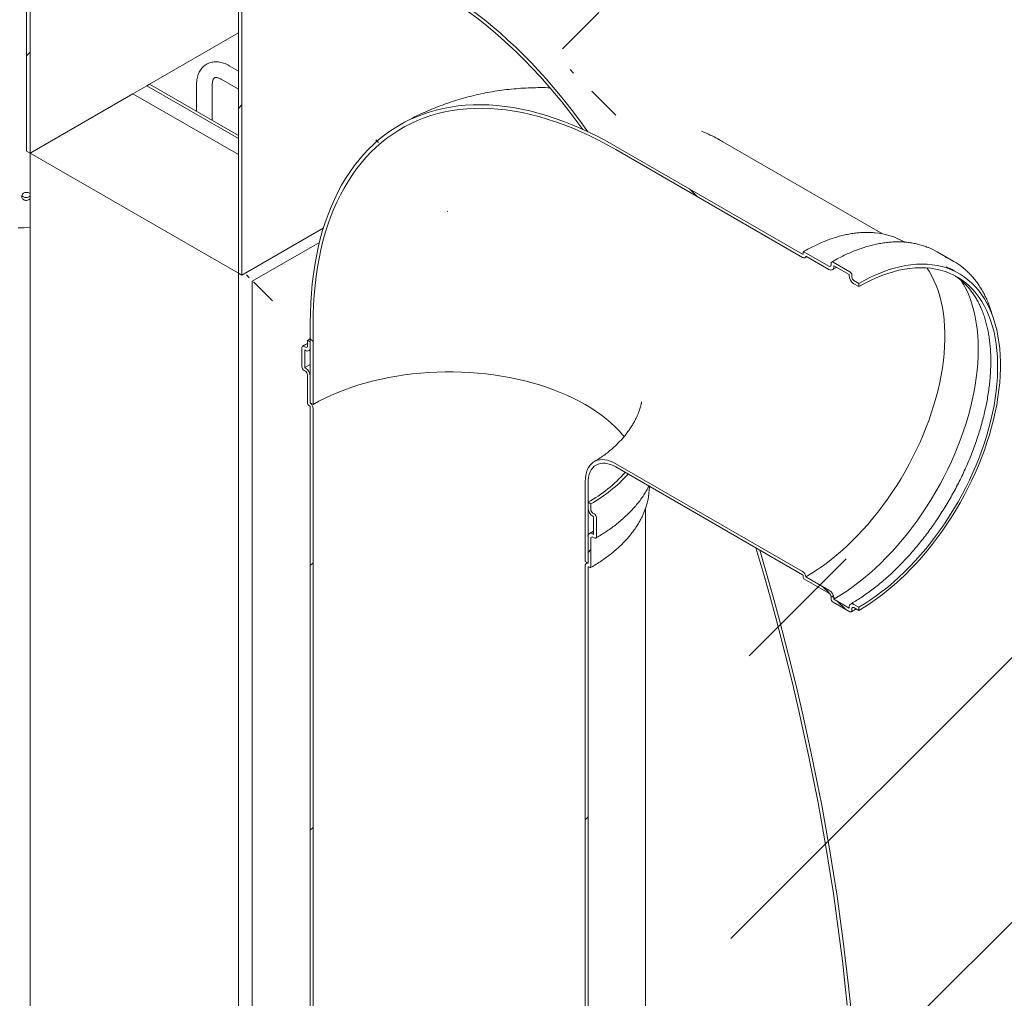
# Model space of a CAD drawing. Units: millimetres. Extents: x -83 to 653, y 5 to 290.
# Drawn here: x 382 to 398, y 191 to 207 of the extents above; entities that cross this region are included whole.
import ezdxf

# ---------------------------------------------------------------- set-up
doc = ezdxf.new("R2010")
doc.units = ezdxf.units.MM

msp = doc.modelspace()

# ---------------------------------------------------------------- hatches: boundary and pattern name
at = {"linetype": 'Continuous', "lineweight": 0}
h = msp.add_hatch(dxfattribs=at)
h.set_pattern_fill('ANSI31', style=0)
edge = h.paths.add_edge_path(flags=0)
edge.add_arc((332.242888, 207.595506), 0.166667, 150.0026883, 270)
edge.add_line((332.242888, 207.459416), (332.714292, 207.18728))
edge.add_arc((332.714292, 207.32337), 0.166667, 270, 330.0026883)
edge.add_line((332.832143, 207.255336), (339.101824, 203.635927))
edge.add_arc((339.219675, 203.567893), 0.166667, 150.0026883, 270)
edge.add_line((339.219675, 203.431803), (339.691079, 203.159667))
edge.add_arc((339.691079, 203.295757), 0.166667, 270, 330.0026883)
edge.add_line((339.80893, 203.227723), (346.07861, 199.608313))
edge.add_arc((346.196462, 199.540279), 0.166667, 150.0026883, 270)
edge.add_line((346.196462, 199.404189), (346.667866, 199.132053))
edge.add_arc((346.667866, 199.268143), 0.166667, 270, 330.0026883)
edge.add_line((346.785717, 199.200109), (353.055397, 195.5807))
edge.add_arc((353.173249, 195.512666), 0.166667, 150.0026883, 270)
edge.add_line((353.173249, 195.376576), (353.644653, 195.10444))
edge.add_arc((353.644653, 195.24053), 0.166667, 270, 330.0026883)
edge.add_line((353.762504, 195.172496), (360.032184, 191.553087))
edge.add_arc((360.150035, 191.485053), 0.166667, 150.0026883, 270)
edge.add_line((360.150035, 191.348962), (360.62144, 191.076826))
edge.add_arc((360.62144, 191.212917), 0.166667, 270, 330.0026883)
edge.add_line((360.739291, 191.144883), (367.008971, 187.525473))
edge.add_arc((367.126822, 187.457439), 0.166667, 150.0026883, 270)
edge.add_line((367.126822, 187.321349), (367.598227, 187.049213))
edge.add_arc((367.598227, 187.185303), 0.166667, 270, 330.0026883)
edge.add_line((367.716078, 187.117269), (373.985758, 183.49786))
edge.add_arc((374.103609, 183.429826), 0.166667, 150.0026883, 270)
edge.add_line((374.103609, 183.293736), (374.575014, 183.0216))
edge.add_arc((374.575014, 183.15769), 0.166667, 270, 330.0026883)
edge.add_line((374.692865, 183.089656), (380.962545, 179.470247))
edge.add_arc((381.080396, 179.402213), 0.166667, 150.0026883, 270)
edge.add_line((381.080396, 179.266122), (381.551801, 178.993986))
edge.add_arc((381.551801, 179.130077), 0.166667, 270, 330.0026883)
edge.add_line((381.669652, 179.062043), (387.939332, 175.442633))
edge.add_arc((388.057183, 175.374599), 0.166667, 150.0026883, 270)
edge.add_line((388.057183, 175.238509), (388.528588, 174.966373))
edge.add_arc((388.528588, 175.102463), 0.166667, 270, 330.0026883)
edge.add_line((388.646439, 175.034429), (388.60037, 175.061024))
edge.add_arc((388.60037, 180.096359), 6.166667, 270, 307.3679104)
edge.add_arc((373.173121, 200.297802), 32, 307.3679104, 354.1426543)
edge.add_line((394.101239, 198.150836), (394.037514, 198.187623))
edge.add_arc((373.173121, 200.297802), 31.916667, 307.3679104, 354.2248705, ccw=False)
edge.add_arc((388.60037, 180.096359), 6.083333, 270, 307.3679104, ccw=False)
edge.add_line((388.60037, 175.129069), (385.312323, 177.027218))
edge.add_line((385.312323, 177.027218), (385.312323, 179.680976))
edge.add_line((385.312323, 179.680976), (381.658938, 181.79003))
edge.add_line((381.658938, 181.79003), (381.658938, 179.136273))
edge.add_line((381.658938, 179.136273), (309.180493, 220.977188))
edge.add_line((309.180493, 220.977188), (309.180493, 247.650855))
edge.add_line((309.180493, 247.650855), (309.121567, 247.684872))
edge.add_line((309.121567, 247.684872), (309.121567, 221.011205))
edge.add_line((309.121567, 221.011205), (276.310741, 239.952492))
edge.add_arc((276.310741, 244.919782), 6.083333, 188.8045551, 270, ccw=False)
edge.add_arc((291.73799, 247.309302), 31.916667, 132.0607766, 188.8045551, ccw=False)
edge.add_line((271.233163, 270.033697), (271.168325, 270.071128))
edge.add_arc((291.73799, 247.309302), 32, 132.1038483, 188.8045551)
edge.add_arc((276.310741, 244.919782), 6.166667, 188.8045551, 270)
edge.add_arc((276.428593, 239.816413), 0.166667, 150.0026883, 270)
edge.add_line((276.428593, 239.680323), (276.899997, 239.408187))
edge.add_arc((276.899997, 239.544277), 0.166667, 270, 330.0026883)
edge.add_line((277.017848, 239.476243), (283.287528, 235.856833))
edge.add_arc((283.405379, 235.788799), 0.166667, 150.0026883, 270)
edge.add_line((283.405379, 235.652709), (283.876784, 235.380573))
edge.add_arc((283.876784, 235.516663), 0.166667, 270, 330.0026883)
edge.add_line((283.994635, 235.448629), (290.264315, 231.82922))
edge.add_arc((290.382166, 231.761186), 0.166667, 150.0026883, 270)
edge.add_line((290.382166, 231.625096), (290.853571, 231.35296))
edge.add_arc((290.853571, 231.48905), 0.166667, 270, 330.0026883)
edge.add_line((290.971422, 231.421016), (297.241102, 227.801607))
edge.add_arc((297.358953, 227.733573), 0.166667, 150.0026883, 270)
edge.add_line((297.358953, 227.597483), (297.830358, 227.325347))
edge.add_arc((297.830358, 227.461437), 0.166667, 270, 330.0026883)
edge.add_line((297.948209, 227.393403), (304.217889, 223.773993))
edge.add_arc((304.33574, 223.705959), 0.166667, 150.0026883, 270)
edge.add_line((304.33574, 223.569869), (304.807145, 223.297733))
edge.add_arc((304.807145, 223.433823), 0.166667, 270, 330.0026883)
edge.add_line((304.924996, 223.365789), (311.194676, 219.74638))
edge.add_arc((311.312527, 219.678346), 0.166667, 150.0026883, 270)
edge.add_line((311.312527, 219.542256), (311.783932, 219.27012))
edge.add_arc((311.783932, 219.40621), 0.166667, 270, 330.0026883)
edge.add_line((311.901783, 219.338176), (318.171463, 215.718767))
edge.add_arc((318.289314, 215.650733), 0.166667, 150.0026883, 270)
edge.add_line((318.289314, 215.514643), (318.760718, 215.242507))
edge.add_arc((318.760718, 215.378597), 0.166667, 270, 330.0026883)
edge.add_line((318.87857, 215.310563), (325.14825, 211.691153))
edge.add_arc((325.266101, 211.623119), 0.166667, 150.0026883, 270)
edge.add_line((325.266101, 211.487029), (325.737505, 211.214893))
edge.add_arc((325.737505, 211.350983), 0.166667, 270, 330.0026883)
edge.add_line((325.855357, 211.282949), (332.125037, 207.66354))
h.paths.add_polyline_path([(385.253398, 179.578903), (385.253398, 177.061235), (381.717864, 179.102256), (381.717864, 181.619923)], flags=0)
h = msp.add_hatch(dxfattribs=at)
h.set_pattern_fill('ANSI31', style=0)
h.paths.add_polyline_path([(381.717864, 204.891336), (381.717864, 211.627798), (381.658938, 211.661815), (381.658938, 204.925353)], flags=0)
h = msp.add_hatch(dxfattribs=at)
h.set_pattern_fill('ANSI31', style=0)
h.paths.add_polyline_path([(385.312323, 202.816299), (385.312323, 209.552761), (385.253398, 209.586778), (385.253398, 202.850316)], flags=0)
h = msp.add_hatch(dxfattribs=at)
h.set_pattern_fill('ANSI31', style=0)
edge = h.paths.add_edge_path(flags=0)
edge.add_line((388.317527, 209.042705), (388.317527, 208.634434))
edge.add_line((388.317527, 208.634434), (388.293957, 208.648041))
edge.add_arc((388.293957, 208.539169), 0.133333, 90, 150.0026883)
edge.add_line((388.199676, 208.593596), (388.199676, 207.885927))
edge.add_line((388.199676, 207.885927), (388.60037, 207.654612))
edge.add_arc((388.60037, 202.687322), 6.083333, 46.2107851, 90, ccw=False)
edge.add_arc((391.675748, 199.006681), 7.333333, 94.4972545, 95.2639511, ccw=False)
edge.add_arc((388.60037, 202.687322), 6.166667, 44.7743369, 90)
edge.add_line((388.60037, 207.722657), (388.646439, 207.696062))
edge.add_arc((388.528588, 207.764096), 0.166667, 330.0026883, 450)
edge.add_line((388.528588, 207.900186), (388.258601, 208.056046))
edge.add_line((388.258601, 208.056046), (388.258601, 208.559579))
edge.add_arc((388.293957, 208.539169), 0.05, 90, 150.0026883, ccw=False)
edge.add_line((388.293957, 208.579996), (388.341097, 208.552782))
edge.add_arc((388.341097, 208.593609), 0.05, 270, 330.0026883)
edge.add_line((388.376452, 208.573199), (388.376452, 209.035906))
edge.add_arc((388.341097, 209.056316), 0.05, 330.0026883, 450)
edge.add_line((388.341097, 209.097143), (388.293957, 209.124356))
edge.add_arc((388.293957, 209.165183), 0.05, 150.0026883, 270, ccw=False)
edge.add_line((388.258601, 209.185594), (388.258601, 209.280857))
edge.add_line((388.258601, 209.280857), (388.199676, 209.314874))
edge.add_line((388.199676, 209.314874), (388.199676, 209.219611))
edge.add_arc((388.293957, 209.165183), 0.133333, 150.0026883, 270)
edge.add_line((388.293957, 209.056311), (388.317527, 209.042705))
h = msp.add_hatch(dxfattribs=at)
h.set_pattern_fill('ANSI31', angle=90, style=0)
edge = h.paths.add_edge_path(flags=0)
edge.add_line((394.839811, 203.2089), (394.839811, 203.181682))
edge.add_arc((394.828026, 203.188485), 0.016667, 270, 330.0026883, ccw=False)
edge.add_line((394.828026, 203.174876), (391.657831, 205.004991))
edge.add_arc((391.657831, 199.017025), 7.333333, 90, 150.0026883)
edge.add_line((386.472381, 202.010521), (386.472381, 200.64962))
edge.add_line((386.472381, 200.64962), (386.519522, 200.622406))
edge.add_line((386.519522, 200.622406), (386.519522, 201.983308))
edge.add_arc((391.657831, 199.017025), 7.266667, 90, 150.0026883, ccw=False)
edge.add_line((391.657831, 204.950555), (394.828026, 203.12044))
edge.add_arc((394.828026, 203.188485), 0.083333, 270, 320.8887946)
edge.add_line((394.885761, 203.141546), (395.275861, 202.916347))
edge.add_arc((395.275861, 203.01161), 0.116667, 270, 330.0026883)
edge.add_line((395.358356, 202.963986), (395.358356, 202.977595))
edge.add_line((395.358356, 202.977595), (395.617629, 202.82792))
edge.add_line((395.617629, 202.82792), (395.617629, 202.814311))
edge.add_arc((395.700125, 202.766688), 0.116667, 150.0026883, 270)
edge.add_line((395.700125, 202.671424), (395.78262, 202.623801))
edge.add_line((395.78262, 202.623801), (395.78262, 202.678237))
edge.add_line((395.78262, 202.678237), (395.700125, 202.725861))
edge.add_arc((395.700125, 202.766688), 0.05, 150.0026883, 270, ccw=False)
edge.add_line((395.664769, 202.787098), (395.664769, 202.814316))
edge.add_arc((395.629414, 202.834726), 0.05, 330.0026883, 450)
edge.add_line((395.629414, 202.875553), (395.346571, 203.038835))
edge.add_arc((395.346571, 202.998008), 0.05, 90, 150.0026883)
edge.add_line((395.311216, 203.018418), (395.311216, 202.9912))
edge.add_arc((395.275861, 203.01161), 0.05, 270, 330.0026883, ccw=False)
edge.add_line((395.275861, 202.970783), (394.851597, 203.215705))
edge.add_arc((394.851597, 203.202096), 0.016667, 90, 150.0026883)
h = msp.add_hatch(dxfattribs=at)
h.set_pattern_fill('ANSI31', style=0)
edge = h.paths.add_edge_path(flags=0)
edge.add_line((386.425241, 201.125931), (386.425241, 200.636007))
edge.add_arc((386.437026, 200.629203), 0.016667, 150.0026883, 270)
edge.add_line((386.437026, 200.615594), (386.460596, 200.601987))
edge.add_arc((386.460596, 200.588378), 0.016667, -29.9973117, 90, ccw=False)
edge.add_line((386.472381, 200.581575), (386.472381, 181.270385))
edge.add_line((386.472381, 181.270385), (386.519522, 181.243171))
edge.add_line((386.519522, 181.243171), (386.519522, 200.554361))
edge.add_arc((386.460596, 200.588378), 0.083333, 330.0026883, 438.8634191)
edge.add_line((386.472381, 200.648245), (386.472381, 201.098718))
edge.add_arc((386.389885, 201.146341), 0.116667, 330.0026883, 450)
edge.add_line((386.389885, 201.241604), (386.3781, 201.248408))
edge.add_line((386.3781, 201.248408), (386.3781, 201.547806))
edge.add_line((386.3781, 201.547806), (386.389885, 201.541003))
edge.add_arc((386.389885, 201.636266), 0.116667, 270, 330.0026883)
edge.add_line((386.472381, 201.588642), (386.472381, 201.683905))
edge.add_line((386.472381, 201.683905), (386.425241, 201.711119))
edge.add_line((386.425241, 201.711119), (386.425241, 201.615856))
edge.add_arc((386.389885, 201.636266), 0.05, 270, 330.0026883, ccw=False)
edge.add_line((386.389885, 201.595439), (386.366315, 201.609046))
edge.add_arc((386.366315, 201.568219), 0.05, 90, 150.0026883)
edge.add_line((386.33096, 201.588629), (386.33096, 201.262012))
edge.add_arc((386.366315, 201.241602), 0.05, 150.0026883, 270)
edge.add_line((386.366315, 201.200775), (386.389885, 201.187168))
edge.add_arc((386.389885, 201.146341), 0.05, -29.9973117, 90, ccw=False)
h = msp.add_hatch(dxfattribs=at)
h.set_pattern_fill('ANSI31', angle=90, style=0)
edge = h.paths.add_edge_path(flags=0)
edge.add_line((391.657831, 199.561386), (394.828026, 197.731271))
edge.add_arc((394.828026, 197.717662), 0.016667, -29.9973117, 90, ccw=False)
edge.add_line((394.839811, 197.710858), (394.839811, 197.68364))
edge.add_arc((394.851597, 197.676837), 0.016667, 150.0026883, 270)
edge.add_line((394.851597, 197.663228), (395.275861, 197.418305))
edge.add_arc((395.275861, 197.377478), 0.05, -29.9973117, 90, ccw=False)
edge.add_line((395.311216, 197.357068), (395.311216, 197.32985))
edge.add_arc((395.346571, 197.30944), 0.05, 150.0026883, 270)
edge.add_line((395.346571, 197.268613), (395.629414, 197.105331))
edge.add_arc((395.629414, 197.146158), 0.05, 270, 330.0026883)
edge.add_line((395.664769, 197.125748), (395.664769, 197.152966))
edge.add_arc((395.700125, 197.132556), 0.05, 90, 150.0026883, ccw=False)
edge.add_line((395.700125, 197.173383), (395.78262, 197.125759))
edge.add_line((395.78262, 197.125759), (395.78262, 197.180195))
edge.add_line((395.78262, 197.180195), (395.700125, 197.227819))
edge.add_arc((395.700125, 197.132556), 0.116667, 90, 150.0026883)
edge.add_line((395.617629, 197.18018), (395.617629, 197.166571))
edge.add_line((395.617629, 197.166571), (395.358356, 197.316246))
edge.add_line((395.358356, 197.316246), (395.358356, 197.329855))
edge.add_arc((395.275861, 197.377478), 0.116667, 330.0026883, 450)
edge.add_line((395.275861, 197.472741), (394.885761, 197.697941))
edge.add_arc((394.828026, 197.717662), 0.083333, 341.1412345, 450)
edge.add_line((394.828026, 197.785707), (391.657831, 199.615822))
edge.add_arc((391.657831, 199.017025), 0.733333, 90, 150.0026883)
edge.add_line((391.139286, 199.316375), (391.139286, 197.955473))
edge.add_line((391.139286, 197.955473), (391.186426, 197.92826))
edge.add_line((391.186426, 197.92826), (391.186426, 199.289161))
edge.add_arc((391.657831, 199.017025), 0.666667, 90, 150.0026883, ccw=False)
h = msp.add_hatch(dxfattribs=at)
h.set_pattern_fill('ANSI31', style=0)
edge = h.paths.add_edge_path(flags=0)
edge.add_line((391.198211, 197.86702), (391.221782, 197.853413))
edge.add_arc((391.221782, 197.867022), 0.016667, 270, 330.0026883)
edge.add_line((391.233567, 197.860219), (391.233567, 198.350144))
edge.add_arc((391.268922, 198.329733), 0.05, 90, 150.0026883, ccw=False)
edge.add_line((391.268922, 198.37056), (391.292492, 198.356954))
edge.add_arc((391.292492, 198.397781), 0.05, 270, 330.0026883)
edge.add_line((391.327848, 198.37737), (391.327848, 198.703987))
edge.add_arc((391.292492, 198.724397), 0.05, 330.0026883, 450)
edge.add_line((391.292492, 198.765224), (391.268922, 198.778831))
edge.add_arc((391.268922, 198.819658), 0.05, 150.0026883, 270, ccw=False)
edge.add_line((391.233567, 198.840068), (391.233567, 198.935331))
edge.add_line((391.233567, 198.935331), (391.186426, 198.962545))
edge.add_line((391.186426, 198.962545), (391.186426, 198.867282))
edge.add_arc((391.268922, 198.819658), 0.116667, 150.0026883, 270)
edge.add_line((391.268922, 198.724395), (391.280707, 198.717591))
edge.add_line((391.280707, 198.717591), (391.280707, 198.418193))
edge.add_line((391.280707, 198.418193), (391.268922, 198.424996))
edge.add_arc((391.268922, 198.329733), 0.116667, 90, 150.0026883)
edge.add_line((391.186426, 198.377357), (391.186426, 197.926885))
edge.add_arc((391.198211, 197.853411), 0.083333, 99.1125723, 150.0026883)
edge.add_line((391.139286, 197.887428), (391.139286, 178.576238))
edge.add_line((391.139286, 178.576238), (391.186426, 178.549024))
edge.add_line((391.186426, 178.549024), (391.186426, 197.860215))
edge.add_arc((391.198211, 197.853411), 0.016667, 90, 150.0026883, ccw=False)

# ---------------------------------------------------------------- linework, layer by layer
at = {"color": 7, "linetype": 'Continuous', "lineweight": 15}
for p, q in [((381.658938, 211.661815), (381.658938, 204.925353)), ((381.717864, 204.891336), (381.717864, 211.627798)), ((385.253398, 209.586778), (385.253398, 202.850316)), ((385.312323, 202.816299), (385.312323, 209.552761)), ((385.253398, 206.932356), (383.744941, 206.061543)), ((385.253398, 206.283688), (385.096142, 206.37447)), ((383.744903, 206.061565), (383.697763, 206.034352)), ((385.253398, 205.19073), (383.744903, 206.061565)), ((384.542594, 206.054828), (384.542594, 205.601068)), ((384.80926, 205.447125), (384.80926, 206.054828)), ((384.962819, 206.143523), (385.253398, 205.975776)), ((383.46206, 205.898239), (381.717864, 204.891336)), ((383.697763, 206.034352), (383.46206, 205.898239)), ((383.46206, 205.898239), (385.253398, 204.864123)), ((385.253398, 205.136303), (383.697763, 206.034352)), ((387.99743, 205.370871), (387.99176, 205.367553)), ((393.111233, 205.264323), (393.165876, 205.241927)), ((396.183105, 203.519701), (393.473606, 205.083861)), ((381.658938, 204.925353), (381.717864, 204.891336)), ((381.717864, 204.891336), (385.253398, 202.850316)), ((381.717864, 204.891336), (381.717864, 181.756013)), ((394.828026, 203.174876), (391.657831, 205.004991)), ((391.657831, 204.950555), (394.828026, 203.12044)), ((386.693804, 203.613811), (385.312323, 202.816299)), ((396.560328, 203.378913), (396.551458, 203.384033)), ((385.4891, 202.714204), (386.626566, 203.370849)), ((394.839811, 203.2089), (394.839811, 203.181682)), ((395.275861, 202.970783), (394.851597, 203.215705)), ((397.395937, 203.050481), (397.113094, 203.213763)), ((394.86969, 203.116314), (394.899894, 203.133388)), ((394.885761, 203.141546), (395.275861, 202.916347)), ((395.311216, 203.018418), (395.311216, 202.9912)), ((395.629414, 202.875553), (395.346571, 203.038835)), ((395.358356, 202.977595), (395.617629, 202.82792)), ((395.358356, 202.963986), (395.358356, 202.977595)), ((397.482482, 202.846564), (397.399987, 202.894188)), ((385.253398, 202.850316), (385.253398, 179.714993)), ((385.253398, 202.850316), (385.312323, 202.816299)), ((385.4891, 180.123241), (385.4891, 202.714204)), ((395.617629, 202.82792), (395.617629, 202.814311)), ((395.664769, 202.787098), (395.664769, 202.814316)), ((395.78262, 202.678237), (395.700125, 202.725861)), ((395.700125, 202.671424), (395.78262, 202.623801)), ((395.78262, 202.623801), (395.78262, 202.678237)), ((386.472381, 202.010521), (386.472381, 200.64962)), ((386.519522, 201.983308), (386.519522, 200.622406)), ((386.425241, 201.711119), (386.472381, 201.737809)), ((386.425241, 201.711119), (386.425241, 201.615856)), ((386.472381, 201.683905), (386.425241, 201.711119)), ((386.33096, 201.588629), (386.33096, 201.262012)), ((386.389885, 201.595439), (386.366315, 201.609046)), ((386.3781, 201.248408), (386.3781, 201.547806)), ((386.3781, 201.547806), (386.389885, 201.541003)), ((386.448214, 201.535227), (386.472381, 201.548894)), ((386.472381, 201.588642), (386.472381, 201.683905)), ((386.3781, 201.248408), (386.472381, 201.300818)), ((386.389885, 201.241604), (386.3781, 201.248408)), ((386.366315, 201.200775), (386.389885, 201.187168)), ((386.425241, 201.125931), (386.425241, 200.636007)), ((386.472381, 200.648245), (386.472381, 201.098718)), ((386.437026, 200.615594), (386.460596, 200.601987)), ((386.472381, 200.64962), (386.519522, 200.622406)), ((386.472381, 200.581575), (386.472381, 181.270385)), ((386.519522, 181.243171), (386.519522, 200.554361)), ((394.828026, 197.785707), (391.657831, 199.615822)), ((391.657831, 199.561386), (394.828026, 197.731271)), ((391.139286, 197.955473), (391.139286, 199.316375)), ((391.186426, 197.92826), (391.186426, 199.289161)), ((391.233567, 198.935331), (391.186426, 198.962545)), ((391.186426, 198.962545), (391.186426, 198.867282)), ((391.233567, 198.840068), (391.233567, 198.935331)), ((391.292492, 198.765224), (391.268922, 198.778831)), ((391.268922, 198.724395), (391.280707, 198.717591)), ((391.280707, 198.717591), (391.280707, 198.418193)), ((391.327848, 198.37737), (391.327848, 198.703987)), ((392.162737, 179.909705), (392.162737, 198.861335)), ((391.186426, 198.377357), (391.186426, 197.926885)), ((391.280707, 198.472722), (391.210594, 198.430772)), ((391.280707, 198.418193), (391.268922, 198.424996)), ((391.268922, 198.37056), (391.292492, 198.356954)), ((391.233567, 197.860219), (391.233567, 198.350144)), ((394.037514, 198.187623), (394.101239, 198.150836)), ((391.139286, 197.955473), (391.186426, 197.92826)), ((391.139286, 197.887428), (391.139286, 178.576238)), ((391.173462, 197.935744), (391.156548, 197.925582)), ((391.198211, 197.86702), (391.221782, 197.853413)), ((391.186426, 178.549024), (391.186426, 197.860215)), ((394.839811, 197.710858), (394.839811, 197.68364)), ((395.275861, 197.472741), (394.885761, 197.697941)), ((394.851597, 197.663228), (395.275861, 197.418305)), ((395.311216, 197.357068), (395.311216, 197.32985)), ((395.346571, 197.268613), (395.629414, 197.105331)), ((395.358356, 197.316246), (395.358356, 197.329855)), ((395.617629, 197.166571), (395.358356, 197.316246)), ((395.78262, 197.180195), (395.700125, 197.227819)), ((395.617629, 197.18018), (395.617629, 197.166571)), ((395.664769, 197.125748), (395.664769, 197.152966)), ((395.700125, 197.173383), (395.78262, 197.125759)), ((395.78262, 197.125759), (395.78262, 197.180195))]:
    msp.add_line(p, q, dxfattribs=at)
at = {"color": 7, "linetype": 'Continuous', "lineweight": 15, "flags": 128}
for points in [[(391.18459, 205.251266), (391.071912, 205.408906), (390.956749, 205.563808), (390.839214, 205.715818), (390.719428, 205.864781), (390.597511, 206.010547), (390.473584, 206.152971), (390.347774, 206.291909), (390.220205, 206.427221), (390.091008, 206.558772), (389.960311, 206.686428), (389.828246, 206.810061), (389.694946, 206.929548), (389.560545, 207.044767), (389.425178, 207.155604), (389.288981, 207.261946), (389.152092, 207.363686), (389.014648, 207.460722), (388.876787, 207.552957), (388.738648, 207.640298), (388.60037, 207.722657)], [(388.60037, 207.654612), (388.740517, 207.571069), (388.880515, 207.482342), (389.020216, 207.388523), (389.159471, 207.289712), (389.298132, 207.186015), (389.436053, 207.077542), (389.573086, 206.964406), (389.709087, 206.84673), (389.84391, 206.724637), (389.977413, 206.598258), (390.109454, 206.467726), (390.239892, 206.33318), (390.36859, 206.194763), (390.49541, 206.052622), (390.620218, 205.906908), (390.742882, 205.757775), (390.86327, 205.605383), (390.981256, 205.449891), (391.096714, 205.291467)], [(386.472381, 202.010521), (386.474496, 202.180293), (386.480838, 202.347485), (386.491403, 202.511961), (386.506181, 202.673586), (386.525162, 202.832228), (386.548328, 202.987759), (386.575662, 203.140052), (386.607141, 203.288981), (386.64274, 203.434426), (386.682428, 203.576269), (386.726175, 203.714393), (386.773944, 203.848685), (386.825697, 203.979037), (386.881391, 204.105342), (386.94098, 204.227496), (387.004416, 204.345401), (387.071648, 204.45896), (387.142621, 204.56808), (387.217276, 204.672673), (387.295553, 204.772653), (387.377388, 204.867939), (387.462714, 204.958453), (387.551462, 205.04412), (387.643558, 205.124872), (387.738929, 205.200642), (387.837497, 205.271369), (387.93918, 205.336995), (388.043896, 205.397466), (388.15156, 205.452733), (388.262083, 205.502751), (388.375377, 205.547479), (388.491347, 205.586881), (388.6099, 205.620924), (388.730939, 205.649581), (388.854365, 205.672829), (388.980078, 205.690648), (389.107975, 205.703024), (389.237951, 205.709946), (389.369901, 205.71141), (389.503717, 205.707414), (389.63929, 205.697961), (389.77651, 205.683059), (389.915264, 205.66272), (390.055439, 205.63696), (390.196921, 205.605802), (390.339595, 205.569269), (390.483343, 205.527392), (390.62805, 205.480206), (390.773597, 205.427748), (390.919864, 205.370061), (391.066734, 205.307193), (391.214086, 205.239194), (391.3618, 205.16612), (391.509755, 205.088031), (391.657831, 205.004991)], [(386.519522, 201.983308), (386.521617, 202.151536), (386.527902, 202.317208), (386.53837, 202.480189), (386.553014, 202.640344), (386.571822, 202.797545), (386.594778, 202.951662), (386.621864, 203.10257), (386.653056, 203.250145), (386.688331, 203.394268), (386.727659, 203.534821), (386.771008, 203.671689), (386.818343, 203.804761), (386.869625, 203.933928), (386.924813, 204.059084), (386.98386, 204.180128), (387.04672, 204.296961), (387.113341, 204.409488), (387.183668, 204.517616), (387.257645, 204.621258), (387.33521, 204.720329), (387.416301, 204.814749), (387.500851, 204.90444), (387.588792, 204.989328), (387.680052, 205.069346), (387.774556, 205.144428), (387.872227, 205.214512), (387.972986, 205.279541), (388.07675, 205.339462), (388.183435, 205.394227), (388.292954, 205.44379), (388.405217, 205.488111), (388.520133, 205.527155), (388.637608, 205.560889), (388.757547, 205.589285), (388.879851, 205.612322), (389.004421, 205.629979), (389.131155, 205.642242), (389.25995, 205.649102), (389.3907, 205.650552), (389.5233, 205.646592), (389.657641, 205.637225), (389.793613, 205.622458), (389.931105, 205.602304), (390.070006, 205.576779), (390.210202, 205.545904), (390.351578, 205.509703), (390.49402, 205.468207), (390.637412, 205.42145), (390.781635, 205.369469), (390.926573, 205.312306), (391.072108, 205.250009), (391.21812, 205.182629), (391.364491, 205.11022), (391.511101, 205.032841), (391.657831, 204.950555)], [(381.717864, 203.628155), (381.713663, 203.627899), (381.615157, 203.623678), (381.51639, 203.622833)], [(394.828026, 203.12044), (394.838064, 203.11564), (394.847808, 203.112969), (394.856974, 203.112506), (394.865294, 203.114263), (394.872525, 203.118191), (394.878454, 203.124173), (394.88291, 203.132034), (394.885761, 203.141546)], [(396.939277, 202.941263), (396.974563, 202.886584), (397.018459, 202.809811), (397.058614, 202.728846), (397.094956, 202.643829), (397.127423, 202.554911), (397.155957, 202.462247), (397.180509, 202.365999), (397.201035, 202.266337), (397.217499, 202.163436), (397.229872, 202.057476), (397.238133, 201.948642), (397.242267, 201.837127), (397.242267, 201.723124), (397.238133, 201.606835), (397.229872, 201.488464), (397.217499, 201.368218), (397.201035, 201.246308), (397.180509, 201.122947), (397.155957, 200.998353), (397.127423, 200.872744), (397.094956, 200.74634), (397.058614, 200.619364), (397.018459, 200.492037), (396.974563, 200.364583), (396.927003, 200.237226), (396.875861, 200.110189), (396.821229, 199.983695), (396.7632, 199.857967), (396.701878, 199.733223), (396.63737, 199.609685), (396.56979, 199.487567), (396.499254, 199.367085), (396.425888, 199.248449), (396.349821, 199.131868), (396.271184, 199.017547), (396.190118, 198.905685), (396.106763, 198.79648), (396.021266, 198.690122), (395.933776, 198.586799), (395.844449, 198.486692), (395.753439, 198.389975), (395.660907, 198.29682), (395.567016, 198.207389), (395.471929, 198.121839), (395.375814, 198.04032), (395.278839, 197.962976), (395.181175, 197.889942), (395.082992, 197.821346), (394.984463, 197.757308), (394.885761, 197.697941)], [(395.78262, 202.678237), (395.883296, 202.73392), (395.983796, 202.784636), (396.083942, 202.830294), (396.18356, 202.870816), (396.282474, 202.906129), (396.380511, 202.936171), (396.4775, 202.960891), (396.573269, 202.980244), (396.667652, 202.994197), (396.760482, 203.002726), (396.851596, 203.005814), (396.940835, 203.003457), (397.028042, 202.99566), (397.113064, 202.982435), (397.195752, 202.963806), (397.275961, 202.939805), (397.35355, 202.910475), (397.428383, 202.875868), (397.500329, 202.836043), (397.569262, 202.79107), (397.63506, 202.74103), (397.697608, 202.686008), (397.756797, 202.626103), (397.812522, 202.561419), (397.864687, 202.492069), (397.913198, 202.418175), (397.957972, 202.339867), (397.99893, 202.257282), (398.035999, 202.170565), (398.069115, 202.079868), (398.09822, 201.985351), (398.123263, 201.887179), (398.144199, 201.785524), (398.160992, 201.680564), (398.173613, 201.572485), (398.182039, 201.461475), (398.186256, 201.347729), (398.186256, 201.231446), (398.182039, 201.112832), (398.173613, 200.992093), (398.160992, 200.869442), (398.144199, 200.745093), (398.123263, 200.619266), (398.09822, 200.49218), (398.069115, 200.364058), (398.035999, 200.235127), (397.99893, 200.10561), (397.957972, 199.975737), (397.913198, 199.845734), (397.864687, 199.71583), (397.812522, 199.586252), (397.756797, 199.457229), (397.697608, 199.328985), (397.63506, 199.201747), (397.569262, 199.075738), (397.500329, 198.951178), (397.428383, 198.828286), (397.35355, 198.707277), (397.275961, 198.588365), (397.195752, 198.471757), (397.113064, 198.357658), (397.028042, 198.246269), (396.940835, 198.137784), (396.851596, 198.032395), (396.760482, 197.930285), (396.667652, 197.831634), (396.573269, 197.736616), (396.4775, 197.645396), (396.380511, 197.558135), (396.282474, 197.474986), (396.18356, 197.396095), (396.083942, 197.3216), (395.983796, 197.251632), (395.883296, 197.186313), (395.78262, 197.125759)], [(395.78262, 202.623801), (395.881322, 202.678393), (395.979851, 202.728114), (396.078034, 202.772877), (396.175698, 202.812604), (396.272673, 202.847224), (396.368788, 202.876678), (396.463875, 202.900913), (396.557767, 202.919886), (396.650298, 202.933566), (396.741308, 202.941927), (396.830636, 202.944955), (396.918125, 202.942645), (397.003622, 202.935), (397.086977, 202.922034), (397.168044, 202.90377), (397.24668, 202.88024), (397.322748, 202.851486), (397.396113, 202.817556), (397.466649, 202.778512), (397.53423, 202.734422), (397.598738, 202.685362), (397.660059, 202.63142), (397.718088, 202.572689), (397.77272, 202.509273), (397.823862, 202.441283), (397.871422, 202.368838), (397.915318, 202.292065), (397.955473, 202.2111), (397.991815, 202.126083), (398.024282, 202.037165), (398.052816, 201.944501), (398.077368, 201.848253), (398.097894, 201.748592), (398.114358, 201.64569), (398.126731, 201.53973), (398.134992, 201.430897), (398.139126, 201.319381), (398.139126, 201.205379), (398.134992, 201.08909), (398.126731, 200.970718), (398.114358, 200.850472), (398.097894, 200.728562), (398.077368, 200.605201), (398.052816, 200.480607), (398.024282, 200.354998), (397.991815, 200.228595), (397.955473, 200.101618), (397.915318, 199.974291), (397.871422, 199.846837), (397.823862, 199.71948), (397.77272, 199.592443), (397.718088, 199.46595), (397.660059, 199.340221), (397.598738, 199.215478), (397.53423, 199.091939), (397.466649, 198.969821), (397.396113, 198.849339), (397.322748, 198.730703), (397.24668, 198.614122), (397.168044, 198.499801), (397.086977, 198.38794), (397.003622, 198.278734), (396.918125, 198.172377), (396.830636, 198.069054), (396.741308, 197.968946), (396.650298, 197.87223), (396.557767, 197.779074), (396.463875, 197.689643), (396.368788, 197.604093), (396.272673, 197.522574), (396.175698, 197.44523), (396.078034, 197.372196), (395.979851, 197.3036), (395.881322, 197.239562), (395.78262, 197.180195)], [(397.519954, 202.729714), (397.560585, 202.661463), (397.603195, 202.579907), (397.641969, 202.494195), (397.676842, 202.404472), (397.707753, 202.310892), (397.734651, 202.213615), (397.757488, 202.112808), (397.776227, 202.008641), (397.790835, 201.901294), (397.801287, 201.79095), (397.807566, 201.677797), (397.80966, 201.562028), (397.807566, 201.443841), (397.801287, 201.323439), (397.790835, 201.201027), (397.776227, 201.076814), (397.757488, 200.951012), (397.734651, 200.823836), (397.707753, 200.695504), (397.676842, 200.566235), (397.641969, 200.436249), (397.603195, 200.305769), (397.560585, 200.175017), (397.514213, 200.044218), (397.464158, 199.913594), (397.410506, 199.783368), (397.353347, 199.653764), (397.292779, 199.525002), (397.228907, 199.397303), (397.161839, 199.270885), (397.09169, 199.145963), (397.018579, 199.022751), (396.942632, 198.90146), (396.863978, 198.782297), (396.782752, 198.665465), (396.699092, 198.551165), (396.613142, 198.43959), (396.525048, 198.330933), (396.434961, 198.225378), (396.343034, 198.123106), (396.249425, 198.024292), (396.154293, 197.929104), (396.057802, 197.837705), (395.960116, 197.750252), (395.861401, 197.666893), (395.761828, 197.587771), (395.661565, 197.513022), (395.560783, 197.442772), (395.459656, 197.377143), (395.358356, 197.316246)], [(386.519522, 200.622406), (386.619637, 200.677799), (386.723735, 200.730689), (386.831627, 200.78098), (386.943119, 200.828583), (387.058011, 200.873411), (387.176094, 200.915384), (387.297157, 200.954426), (387.420982, 200.990466), (387.547344, 201.023441), (387.676017, 201.053289), (387.806768, 201.079958), (387.939362, 201.1034), (388.07356, 201.123572), (388.20912, 201.140437), (388.345798, 201.153967), (388.483347, 201.164135), (388.62152, 201.170924), (388.760068, 201.174322), (388.89874, 201.174322), (389.037288, 201.170924), (389.175461, 201.164135), (389.31301, 201.153967), (389.449688, 201.140437), (389.585248, 201.123572), (389.719446, 201.1034), (389.85204, 201.079958), (389.982791, 201.053289), (390.111464, 201.023441), (390.237826, 200.990466), (390.36165, 200.954426), (390.482713, 200.915384), (390.600797, 200.873411), (390.715688, 200.828583), (390.827181, 200.78098), (390.935073, 200.730689), (391.03917, 200.677799), (391.139286, 200.622406), (391.235239, 200.564611), (391.326856, 200.504517), (391.413973, 200.442232), (391.496432, 200.377869), (391.574085, 200.311543), (391.646792, 200.243375), (391.714422, 200.173487), (391.776853, 200.102005), (391.797774, 200.076232)], [(391.657831, 199.615822), (391.609986, 199.640888), (391.562549, 199.660631), (391.515924, 199.674884), (391.470511, 199.683524), (391.426696, 199.686477), (391.384852, 199.683719), (391.345338, 199.675273), (391.308489, 199.661212), (391.274622, 199.641654), (391.244023, 199.616767), (391.216955, 199.586763), (391.193648, 199.551898), (391.174302, 199.512471), (391.159081, 199.468816), (391.148115, 199.421306), (391.141498, 199.370348), (391.139286, 199.316375)], [(391.657831, 199.561386), (391.611625, 199.585438), (391.565864, 199.604017), (391.520989, 199.616943), (391.477432, 199.624091), (391.435612, 199.625392), (391.395933, 199.620835), (391.358775, 199.610463), (391.324498, 199.594375), (391.29343, 199.572728), (391.265872, 199.545728), (391.242089, 199.513637), (391.22231, 199.476764), (391.206725, 199.435463), (391.195484, 199.390132), (391.188696, 199.341207), (391.186426, 199.289161)], [(394.037514, 198.187623), (394.15308, 197.790884), (394.264731, 197.394613), (394.372447, 196.998883), (394.476208, 196.603769), (394.575993, 196.209344), (394.671785, 195.815682), (394.763566, 195.422856), (394.851319, 195.03094), (394.935026, 194.640007), (395.014674, 194.250129), (395.090246, 193.861379), (395.161728, 193.473831), (395.229108, 193.087555), (395.292373, 192.702626), (395.35151, 192.319113), (395.40651, 191.937088), (395.457361, 191.556624), (395.504054, 191.177791), (395.546581, 190.800659), (395.584933, 190.4253)], [(395.645484, 190.37845), (395.607312, 190.754265), (395.564964, 191.131856), (395.518447, 191.511153), (395.46777, 191.892086), (395.412943, 192.274584), (395.353975, 192.658576), (395.290879, 193.04399), (395.223664, 193.430754), (395.152345, 193.818797), (395.076934, 194.208045), (394.997445, 194.598428), (394.913893, 194.989871), (394.826294, 195.382303), (394.734664, 195.77565), (394.63902, 196.169838), (394.53938, 196.564796), (394.435762, 196.960448), (394.328185, 197.356721), (394.216671, 197.753542), (394.101239, 198.150836)], [(391.186426, 197.926885), (391.176764, 197.92917), (391.167728, 197.929241), (391.159583, 197.927096), (391.152568, 197.922796), (391.146887, 197.916468), (391.142706, 197.908298), (391.140147, 197.898522), (391.139286, 197.887428)]]:
    msp.add_lwpolyline(points, dxfattribs=at)
at = {"color": 7, "linetype": 'Continuous', "lineweight": 15}
for centre, radius, start, end in [((388.696065, 199.927792), 5.876405, 64.9456698, 65.8878829), ((395.957864, 202.343833), 1.197652, 60.2885687, 85.0803482), ((394.846996, 203.210065), 0.007278, 50.7967148, 189.214037), ((396.521324, 202.188366), 1.183905, 60.0101688, 67.9303192), ((394.832627, 203.180516), 0.007278, 230.7967148, 9.214037), ((395.33277, 203.021914), 0.021835, 50.7967148, 189.214037), ((396.804341, 202.025701), 1.183269, 52.2340908, 67.92692), ((395.289662, 202.987703), 0.021835, 230.7967148, 9.214037), ((395.308064, 202.955828), 0.050949, 230.7967148, 9.214037), ((395.588009, 202.810823), 0.07684, 2.6054785, 57.3945217), ((396.829919, 201.90617), 1.140682, 60.0158503, 67.4495956), ((395.796737, 202.822462), 0.179294, 182.6054785, 237.3945217), ((395.74153, 202.790591), 0.07684, 182.6054785, 237.3945217), ((386.352514, 201.592125), 0.021835, 50.7967148, 189.214037), ((386.403687, 201.612359), 0.021835, 230.7967148, 9.214037), ((386.422089, 201.580484), 0.050949, 230.7967148, 9.214037), ((386.407721, 201.265505), 0.07684, 182.6054785, 237.3945217), ((386.293273, 201.090567), 0.179294, 2.6054785, 57.3945217), ((386.34848, 201.122438), 0.07684, 2.6054785, 57.3945217), ((386.450828, 200.637171), 0.025613, 182.6054785, 237.3945217), ((386.446794, 200.580411), 0.025613, 2.6054785, 57.3945217), ((386.389209, 200.547706), 0.130483, 2.9235888, 50.4001865), ((390.012475, 201.06742), 2.410116, 299.149699, 318.4738547), ((390.030883, 201.090002), 2.467601, 299.1691661, 318.0642636), ((391.020527, 199.257201), 1.209028, 335.7352105, 358.7816519), ((391.365535, 198.875432), 0.179294, 182.6054785, 237.3945217), ((391.310328, 198.843561), 0.07684, 182.6054785, 237.3945217), ((391.251087, 198.700494), 0.07684, 2.6054785, 57.3945217), ((391.236718, 198.385515), 0.050949, 50.7967148, 189.214037), ((391.255121, 198.35364), 0.021835, 50.7967148, 189.214037), ((391.306294, 198.373874), 0.021835, 230.7967148, 9.214037), ((391.193611, 197.86138), 0.007278, 50.7967148, 189.214037), ((391.226382, 197.859054), 0.007278, 230.7967148, 9.214037), ((394.75711, 197.676183), 0.130479, 9.5993204, 57.0769775), ((394.814224, 197.709694), 0.025613, 2.6054785, 57.3945217), ((394.865398, 197.684805), 0.025613, 182.6054785, 237.3945217), ((395.179248, 197.321704), 0.179294, 2.6054785, 57.3945217), ((395.234455, 197.353575), 0.07684, 2.6054785, 57.3945217), ((395.387977, 197.333343), 0.07684, 182.6054785, 237.3945217), ((395.667921, 197.188338), 0.050949, 50.7967148, 189.214037), ((395.643216, 197.122252), 0.021835, 230.7967148, 9.214037), ((395.686323, 197.156463), 0.021835, 50.7967148, 189.214037)]:
    msp.add_arc(centre, radius, start, end, dxfattribs=at)
for points, knots in [([(391.683452, 174.755725), (391.732668, 174.784312), (391.868273, 174.863077), (392.089095, 174.995674), (392.345539, 175.154736), (392.600544, 175.318339), (392.854126, 175.486363), (393.10619, 175.65874), (393.356656, 175.835376), (393.605444, 176.016181), (393.852487, 176.201068), (394.09772, 176.389952), (394.341083, 176.582748), (394.582519, 176.779374), (394.821977, 176.979747), (395.059405, 177.183786), (395.294756, 177.391413), (395.527987, 177.60255), (395.759054, 177.817121), (395.987918, 178.03505), (396.214539, 178.256264), (396.438883, 178.480692), (396.660912, 178.708263), (396.880592, 178.938907), (397.09789, 179.172557), (397.312774, 179.409145), (397.525211, 179.648605), (397.73517, 179.890873), (397.942619, 180.135883), (398.147529, 180.383574), (398.349869, 180.633882), (398.549607, 180.886745), (398.746714, 181.142102), (398.94116, 181.399893), (399.132914, 181.660058), (399.321946, 181.922536), (399.508225, 182.187269), (399.69172, 182.454198), (399.872401, 182.723265), (400.050237, 182.994411), (400.225196, 183.26758), (400.397247, 183.542713), (400.566359, 183.819753), (400.732498, 184.098644), (400.895634, 184.379329), (401.055732, 184.661751), (401.21276, 184.94585), (401.366682, 185.23157), (401.517466, 185.518853), (401.665077, 185.807644), (401.809483, 186.097888), (401.950649, 186.389529), (402.088541, 186.682512), (402.223122, 186.976782), (402.35436, 187.272284), (402.482216, 187.568963), (402.606657, 187.866764), (402.727644, 188.165633), (402.84514, 188.465513), (402.959109, 188.766351), (403.069512, 189.068091), (403.17631, 189.370677), (403.279464, 189.674053), (403.378934, 189.978164), (403.474679, 190.282953), (403.566659, 190.588362), (403.654831, 190.894332), (403.739153, 191.200805), (403.819581, 191.507721), (403.896072, 191.815018), (403.968581, 192.122634), (404.037062, 192.430502), (404.101471, 192.738558), (404.161761, 193.046732), (404.217884, 193.354953), (404.269794, 193.663147), (404.317444, 193.971238), (404.360786, 194.279146), (404.399772, 194.586788), (404.434357, 194.894076), (404.464494, 195.200919), (404.490137, 195.507223), (404.511242, 195.812888), (404.527767, 196.117806), (404.53967, 196.421863), (404.546914, 196.724938), (404.549464, 197.02691), (404.547289, 197.327658), (404.540361, 197.627055), (404.528657, 197.924972), (404.512158, 198.221279), (404.49085, 198.515843), (404.464724, 198.808529), (404.433776, 199.099203), (404.398007, 199.387731), (404.357426, 199.673982), (404.312045, 199.957825), (404.261881, 200.239134), (404.206958, 200.517787), (404.147303, 200.793666), (404.08295, 201.06666), (404.013934, 201.33666), (403.940297, 201.603568), (403.86208, 201.86729), (403.779331, 202.127739), (403.692098, 202.384833), (403.600431, 202.638499), (403.504383, 202.888668), (403.404007, 203.135276), (403.299355, 203.378268), (403.190484, 203.617589), (403.077447, 203.853191), (402.9603, 204.08503), (402.839098, 204.313064), (402.713896, 204.537255), (402.584748, 204.757566), (402.45171, 204.973963), (402.314836, 205.186413), (402.174181, 205.394885), (402.0298, 205.599348), (401.881747, 205.799771), (401.730077, 205.996125), (401.574846, 206.18838), (401.416108, 206.376507), (401.253919, 206.560476), (401.088335, 206.740258), (400.919412, 206.915822), (400.747207, 207.08714), (400.571778, 207.254181), (400.393181, 207.416914), (400.211476, 207.575311), (400.026722, 207.72934), (399.838977, 207.878972), (399.6483, 208.024173), (399.454758, 208.164927), (399.258383, 208.301155), (399.059342, 208.43301), (398.857303, 208.55978), (398.719547, 208.643853), (398.648438, 208.684369), (398.646358, 208.685554)], [0, 0, 0, 0, 0.004334515, 0.011942877, 0.019551174, 0.02716459, 0.034781412, 0.042400057, 0.050018654, 0.057635873, 0.065250558, 0.072861679, 0.080468331, 0.088069731, 0.095665208, 0.103254204, 0.11083626, 0.118411015, 0.125978194, 0.133537606, 0.141089134, 0.148632726, 0.156168397, 0.163696214, 0.171216295, 0.178728803, 0.186233943, 0.193731952, 0.201223102, 0.208707692, 0.216186046, 0.22365851, 0.231125447, 0.23858724, 0.246044285, 0.25349699, 0.260945774, 0.268391067, 0.275833306, 0.283272935, 0.290710403, 0.298146165, 0.30558068, 0.313014408, 0.320447814, 0.327881364, 0.33531541, 0.342750377, 0.350186733, 0.357624942, 0.365065469, 0.372508777, 0.379955322, 0.387405561, 0.394859941, 0.402318907, 0.409782893, 0.417252327, 0.424727624, 0.432209187, 0.439697406, 0.447192654, 0.454695285, 0.462205628, 0.469723992, 0.477250654, 0.484785858, 0.492329814, 0.499882688, 0.507444602, 0.515015622, 0.52259576, 0.530184961, 0.5377831, 0.545389975, 0.553005295, 0.56062868, 0.568259647, 0.575897604, 0.583541848, 0.591191549, 0.598845755, 0.606503376, 0.614163189, 0.621823543, 0.629482699, 0.637138981, 0.644790588, 0.652435599, 0.660071991, 0.66769765, 0.675310392, 0.682907981, 0.690488157, 0.698048658, 0.705587245, 0.713101734, 0.720590017, 0.728050092, 0.735480083, 0.742878264, 0.750243074, 0.757573135, 0.764867259, 0.772124461, 0.779343957, 0.786525165, 0.793667705, 0.800771392, 0.807836223, 0.814862374, 0.821850185, 0.828800147, 0.83571289, 0.84258917, 0.849429854, 0.856235911, 0.863008393, 0.869748433, 0.876457225, 0.883136021, 0.889786116, 0.896408846, 0.903005577, 0.909577699, 0.916126623, 0.922653774, 0.929160588, 0.935648507, 0.942118981, 0.948573461, 0.9550134, 0.961440251, 0.967855465, 0.974260495, 0.98065679, 0.987045799, 0.993428969, 0.999807747, 1, 1, 1, 1]), ([(385.096142, 206.37447), (385.087935, 206.379054), (385.064648, 206.392061), (385.025554, 206.409804), (384.978992, 206.42583), (384.932441, 206.436314), (384.886625, 206.441121), (384.842203, 206.440222), (384.799763, 206.433798), (384.759771, 206.422146), (384.722575, 206.405623), (384.688436, 206.384593), (384.657561, 206.359411), (384.630095, 206.330387), (384.606135, 206.297761), (384.585758, 206.261679), (384.569073, 206.222249), (384.556206, 206.179598), (384.547402, 206.133916), (384.543165, 206.091995), (384.542752, 206.065114), (384.542594, 206.054828)], [0, 0, 0, 0, 0.032608575, 0.092531423, 0.152385565, 0.21151486, 0.26941302, 0.325720387, 0.380338617, 0.433427447, 0.485324651, 0.536462013, 0.587276863, 0.638131018, 0.689492927, 0.741782314, 0.795327389, 0.850308912, 0.906709528, 0.964305891, 1, 1, 1, 1]), ([(384.80926, 206.054828), (384.809334, 206.059995), (384.809548, 206.074939), (384.811817, 206.09701), (384.816392, 206.119263), (384.822384, 206.13704), (384.829033, 206.1504), (384.835687, 206.159712), (384.842036, 206.165828), (384.847991, 206.169565), (384.855589, 206.172368), (384.86619, 206.174001), (384.880257, 206.173799), (384.898118, 206.170926), (384.919658, 206.164422), (384.941459, 206.155289), (384.956414, 206.147051), (384.962819, 206.143523)], [0, 0, 0, 0, 0.034523861, 0.09985718, 0.164855711, 0.22997883, 0.296058617, 0.364837399, 0.439717498, 0.528765187, 0.611831365, 0.683091558, 0.748831934, 0.81855209, 0.885171231, 0.950822357, 1, 1, 1, 1]), ([(390.539355, 205.999353), (390.526945, 205.999853), (390.45914, 206.002585), (390.336103, 206.002226), (390.17081, 205.998016), (390.006737, 205.987982), (389.844015, 205.972742), (389.682743, 205.952192), (389.523027, 205.926425), (389.364976, 205.895482), (389.208698, 205.859422), (389.054303, 205.818302), (388.901901, 205.772183), (388.751604, 205.721125), (388.603517, 205.665204), (388.457773, 205.604449), (388.314398, 205.539075), (388.17381, 205.468621), (388.073346, 205.415465), (388.020598, 205.384449), (388.012962, 205.379959)], [0, 0, 0, 0, 0.014203812, 0.077608224, 0.140568156, 0.203110106, 0.265260871, 0.327047245, 0.388495811, 0.449632789, 0.510483946, 0.571074556, 0.631429386, 0.691572714, 0.751528368, 0.811319779, 0.870970047, 0.930502012, 0.989938335, 1, 1, 1, 1]), ([(393.473218, 205.083025), (393.455266, 205.093666), (393.396542, 205.128472), (393.294087, 205.18183), (393.208632, 205.221886), (393.165876, 205.241927)], [0, 0, 0, 0, 0.180333997, 0.589890094, 1, 1, 1, 1]), ([(381.717864, 204.113269), (381.712659, 204.108631), (381.700874, 204.098129), (381.675866, 204.089041), (381.647635, 204.086487), (381.620278, 204.092167), (381.597123, 204.105166), (381.580716, 204.123955), (381.572957, 204.146275), (381.574729, 204.169524), (381.585809, 204.191096), (381.604955, 204.208689), (381.629973, 204.220429), (381.658157, 204.225202), (381.685801, 204.222127), (381.706884, 204.214677), (381.715283, 204.206587), (381.717864, 204.204102)], [0, 0, 0, 0, 0.05560721, 0.125921884, 0.19617663, 0.266369143, 0.336594008, 0.406895429, 0.477198292, 0.547424973, 0.61761683, 0.687869493, 0.758183732, 0.828464267, 0.898668532, 0.968872864, 1, 1, 1, 1]), ([(381.717864, 204.167019), (381.717384, 204.16625), (381.712528, 204.158461), (381.69594, 204.147411), (381.670332, 204.136878), (381.641726, 204.134504), (381.614608, 204.140207), (381.591379, 204.152713), (381.581944, 204.165302), (381.57738, 204.171391)], [0, 0, 0, 0, 0.018120499, 0.183587722, 0.349148949, 0.514553855, 0.67979642, 0.845123293, 1, 1, 1, 1]), ([(396.05611, 203.538216), (396.052679, 203.538629), (396.02212, 203.542311), (395.962665, 203.544683), (395.87777, 203.544994), (395.791093, 203.540006), (395.703004, 203.530333), (395.613579, 203.515824), (395.522976, 203.496545), (395.431333, 203.472515), (395.338796, 203.443775), (395.24551, 203.41037), (395.151621, 203.372351), (395.057276, 203.32979), (394.962623, 203.282712), (394.89123, 203.244043), (394.851444, 203.221223), (394.843264, 203.216531)], [0, 0, 0, 0, 0.0094300247, 0.0839748813, 0.1585599069, 0.2331832618, 0.307841693, 0.3825310444, 0.4572467169, 0.5319840416, 0.6067385545, 0.6815061761, 0.7562833115, 0.8310668874, 0.9058543471, 0.9806436165, 1, 1, 1, 1]), ([(396.961754, 203.286971), (396.947092, 203.292996), (396.90766, 203.309201), (396.840848, 203.330342), (396.761704, 203.350853), (396.680338, 203.366385), (396.596996, 203.377177), (396.51176, 203.383134), (396.424766, 203.38426), (396.33614, 203.380541), (396.24602, 203.371976), (396.154544, 203.358575), (396.061855, 203.340355), (395.9681, 203.317344), (395.873426, 203.289576), (395.777978, 203.257098), (395.681907, 203.219956), (395.585357, 203.178234), (395.488479, 203.13191), (395.400493, 203.086117), (395.344853, 203.054527), (395.321573, 203.04131)], [0, 0, 0, 0, 0.0320384801, 0.0861665456, 0.1403426314, 0.1945815414, 0.2488937806, 0.3032852856, 0.3577576161, 0.4123085156, 0.4669327071, 0.5216227875, 0.5763700989, 0.6311654908, 0.6859999268, 0.7408649199, 0.79575281, 0.8506569069, 0.905571533, 0.9604919936, 1, 1, 1, 1]), ([(395.334189, 202.910571), (395.350306, 202.919871), (395.374195, 202.933656), (395.398007, 202.946164), (395.405754, 202.950233)], [0, 0, 0, 0, 0.6746436739, 1, 1, 1, 1]), ([(398.054527, 202.120119), (398.052516, 202.127991), (398.042403, 202.16757), (398.020535, 202.235725), (397.988835, 202.324271), (397.953262, 202.40907), (397.914249, 202.490302), (397.87176, 202.567754), (397.825893, 202.641321), (397.776723, 202.710889), (397.724319, 202.776321), (397.668849, 202.83764), (397.610113, 202.894302), (397.564584, 202.934454), (397.537763, 202.954282), (397.532484, 202.958185)], [0, 0, 0, 0, 0.021712995, 0.109181345, 0.196597157, 0.283946022, 0.371212757, 0.458382208, 0.545440329, 0.63237551, 0.719180048, 0.805851599, 0.892394388, 0.978819947, 1, 1, 1, 1]), ([(397.422232, 202.801746), (397.440907, 202.788908), (397.47987, 202.762124), (397.535729, 202.715841), (397.590468, 202.664316), (397.642148, 202.608447), (397.690769, 202.548483), (397.73625, 202.484506), (397.778547, 202.416635), (397.817614, 202.344974), (397.853415, 202.269628), (397.88591, 202.1907), (397.915062, 202.108296), (397.940832, 202.022524), (397.963181, 201.933499), (397.982071, 201.841344), (397.997468, 201.746188), (398.009337, 201.648166), (398.017651, 201.547423), (398.022383, 201.44411), (398.023516, 201.338388), (398.021034, 201.23042), (398.014932, 201.120375), (398.005207, 201.008427), (397.991865, 200.894754), (397.974917, 200.779536), (397.954381, 200.66296), (397.930283, 200.545214), (397.902653, 200.426486), (397.871529, 200.30697), (397.836955, 200.186859), (397.798982, 200.066347), (397.757665, 199.94563), (397.713066, 199.824904), (397.665255, 199.704364), (397.614305, 199.584205), (397.560296, 199.464621), (397.503311, 199.345805), (397.443442, 199.22795), (397.380783, 199.111245), (397.315435, 198.995878), (397.247502, 198.882036), (397.177095, 198.769901), (397.104326, 198.659653), (397.029315, 198.55147), (396.952182, 198.445525), (396.873055, 198.341987), (396.792063, 198.241021), (396.709339, 198.142788), (396.625018, 198.047443), (396.539241, 197.955138), (396.45215, 197.866018), (396.363889, 197.780222), (396.274605, 197.697886), (396.184447, 197.619136), (396.093567, 197.544093), (396.002117, 197.472876), (395.910248, 197.405568), (395.818121, 197.342367), (395.728572, 197.28473), (395.669819, 197.250108), (395.641796, 197.233595)], [0, 0, 0, 0, 0.016175269, 0.033748103, 0.051274753, 0.06873797, 0.086127194, 0.103438412, 0.120673084, 0.137836644, 0.154936987, 0.171983193, 0.188984564, 0.205949987, 0.222887548, 0.239804343, 0.256706425, 0.273598833, 0.290485674, 0.307370221, 0.32425456, 0.341140517, 0.35802969, 0.374923229, 0.391821915, 0.408726238, 0.425636448, 0.44255261, 0.459474643, 0.47640235, 0.49333545, 0.510273592, 0.527216377, 0.544163371, 0.561114111, 0.578068114, 0.595024885, 0.61198392, 0.628944707, 0.64590673, 0.662869471, 0.67983241, 0.696794912, 0.713756393, 0.730716329, 0.747674197, 0.764629477, 0.781581649, 0.798530203, 0.815474633, 0.83241445, 0.849349184, 0.866278394, 0.883201676, 0.900118683, 0.917029139, 0.933932862, 0.950829793, 0.967720036, 0.984603896, 1, 1, 1, 1]), ([(386.425241, 201.658158), (386.420858, 201.655868), (386.392077, 201.640834), (386.364605, 201.624969), (386.341317, 201.611521)], [0, 0, 0, 0, 0.152279106, 1, 1, 1, 1]), ([(392.096589, 200.66988), (392.09658, 200.669751), (392.09656, 200.669452), (392.095767, 200.662617), (392.093893, 200.650501), (392.09054, 200.632783), (392.085316, 200.60969), (392.077778, 200.581175), (392.067465, 200.547314), (392.053893, 200.508206), (392.036566, 200.464022), (392.014984, 200.415008), (391.988661, 200.361509), (391.957149, 200.303981), (391.920062, 200.242999), (391.877108, 200.179259), (391.82811, 200.113563), (391.773033, 200.0468), (391.711987, 199.979904), (391.645235, 199.913808), (391.573152, 199.849441), (391.496291, 199.787546), (391.415052, 199.729195), (391.346355, 199.684004), (391.303959, 199.660079), (391.290868, 199.652691)], [0, 0, 0, 0, 0.024942304, 0.057812055, 0.091487041, 0.126089285, 0.161741985, 0.198567137, 0.236682425, 0.276197235, 0.317207621, 0.359790235, 0.403995438, 0.449840167, 0.497301627, 0.546313217, 0.596764199, 0.648504112, 0.701351841, 0.755107863, 0.809567197, 0.86453049, 0.91981143, 0.975239901, 1, 1, 1, 1]), ([(391.31749, 198.354478), (391.334439, 198.364384), (391.383557, 198.393092), (391.461974, 198.442274), (391.551343, 198.502647), (391.636611, 198.565063), (391.717707, 198.62939), (391.794486, 198.695547), (391.866831, 198.763431), (391.934622, 198.832944), (391.997758, 198.903976), (392.056111, 198.976423), (392.109682, 199.050151), (392.158027, 199.12511), (392.194576, 199.187556), (392.213095, 199.225343), (392.219015, 199.237421)], [0, 0, 0, 0, 0.040593184, 0.117641072, 0.194699295, 0.271757919, 0.348811213, 0.425852737, 0.502874634, 0.579867559, 0.656820706, 0.733721963, 0.810558261, 0.887316136, 0.963982551, 1, 1, 1, 1]), ([(391.230114, 197.852588), (391.24665, 197.862255), (391.294597, 197.890283), (391.371074, 197.93831), (391.45814, 197.997271), (391.541089, 198.058217), (391.619851, 198.121015), (391.694285, 198.185579), (391.764277, 198.251807), (391.829717, 198.319597), (391.890497, 198.388842), (391.946532, 198.459433), (391.997681, 198.531265), (392.044064, 198.604194), (392.084852, 198.678215), (392.11063, 198.728878), (392.121351, 198.755036), (392.121739, 198.755983)], [0, 0, 0, 0, 0.038832205, 0.112597576, 0.186368753, 0.260140199, 0.333909931, 0.407675746, 0.481434934, 0.555184252, 0.628919922, 0.702637679, 0.776332889, 0.850000744, 0.923636565, 0.9972362, 1, 1, 1, 1]), ([(395.654412, 197.102856), (395.671465, 197.11272), (395.698881, 197.12858), (395.726247, 197.145816), (395.736592, 197.152331)], [0, 0, 0, 0, 0.621998446, 1, 1, 1, 1])]:
    msp.add_open_spline(points, degree=3, knots=knots, dxfattribs=at)

doc.saveas('drawing.dxf')
